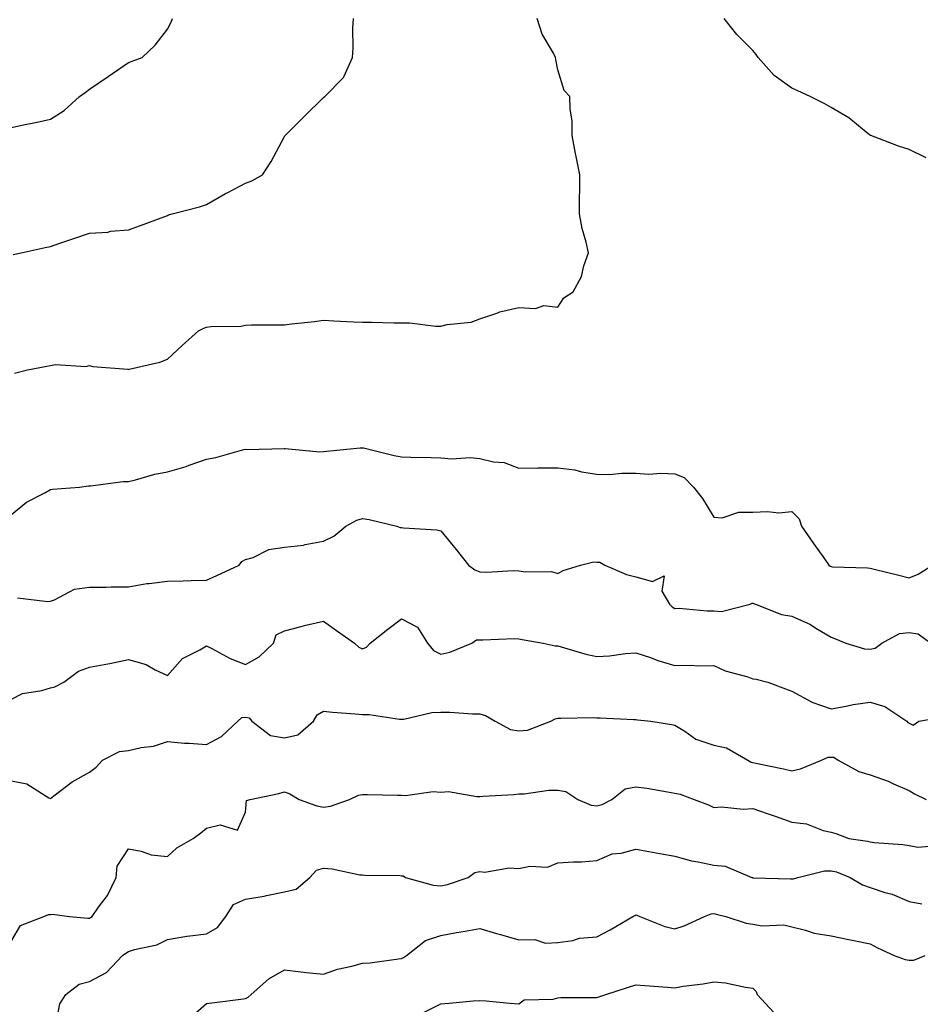
# Model space of a CAD drawing. Units: inches. Extents: x 1039763 to 1042403, y 7213418 to 7216058.
# Drawn here: x 1040120 to 1040351, y 7213819 to 7214072 of the extents above; entities that cross this region are included whole.
import ezdxf

# ---------------------------------------------------------------- set-up
doc = ezdxf.new("R2010")
doc.units = ezdxf.units.IN
doc.header["$MEASUREMENT"] = 0
doc.layers.add('Contour_10397213', color=7, linetype='Continuous', true_color=0xa78827)

msp = doc.modelspace()

# ---------------------------------------------------------------- linework, layer by layer
at = {"layer": 'Contour_10397213'}
for points in [[(1040118.05, 7214043.99, 3023), (1040120.71, 7214044.58, 3023), (1040124.63, 7214045.34, 3023), (1040128.05, 7214046.16, 3023), (1040131.57, 7214048.4, 3023), (1040135.55, 7214051.92, 3023), (1040136.98, 7214052.99, 3023), (1040138.05, 7214053.83, 3023), (1040142.87, 7214057.1, 3023), (1040143.99, 7214057.86, 3023), (1040148.05, 7214060.63, 3023), (1040148.99, 7214060.98, 3023), (1040151.6, 7214061.92, 3023), (1040154.87, 7214065.1, 3023), (1040158.05, 7214069.17, 3023), (1040158.97, 7214071, 3023), (1040159.34, 7214071.92, 3023)], [(1040118.52, 7214011.45, 3022), (1040120.53, 7214011.92, 3022), (1040126.7, 7214013.27, 3022), (1040128.05, 7214013.52, 3022), (1040130.49, 7214014.36, 3022), (1040134.32, 7214015.65, 3022), (1040138.05, 7214016.98, 3022), (1040142.74, 7214017.23, 3022), (1040143.54, 7214017.41, 3022), (1040148.05, 7214017.76, 3022), (1040151.1, 7214018.87, 3022), (1040157.37, 7214021.24, 3022), (1040158.05, 7214021.49, 3022), (1040158.32, 7214021.65, 3022), (1040159.28, 7214021.92, 3022), (1040166.29, 7214023.68, 3022), (1040168.05, 7214024.24, 3022), (1040172.91, 7214027.06, 3022), (1040173.48, 7214027.35, 3022), (1040178.05, 7214029.73, 3022), (1040179.63, 7214030.34, 3022), (1040182.39, 7214031.92, 3022), (1040184.65, 7214035.32, 3022), (1040188.05, 7214041.74, 3022), (1040188.13, 7214041.84, 3022), (1040188.19, 7214041.92, 3022), (1040193.11, 7214046.86, 3022), (1040198.05, 7214051.72, 3022), (1040198.34, 7214051.92, 3022), (1040203.19, 7214056.78, 3022), (1040203.28, 7214057.15, 3022), (1040205.49, 7214061.92, 3022), (1040205.63, 7214064.34, 3022), (1040205.55, 7214069.42, 3022), (1040205.67, 7214071.92, 3022)], [(1040118.89, 7213981.08, 3021), (1040122.15, 7213981.92, 3021), (1040127.13, 7213982.84, 3021), (1040128.05, 7213983.05, 3021), (1040129.4, 7213983.27, 3021), (1040137.17, 7213982.8, 3021), (1040138.05, 7213983.05, 3021), (1040138.93, 7213982.8, 3021), (1040147.87, 7213982.1, 3021), (1040148.05, 7213982.06, 3021), (1040148.25, 7213982.12, 3021), (1040156.1, 7213983.87, 3021), (1040158.05, 7213984.67, 3021), (1040161.78, 7213988.19, 3021), (1040166.04, 7213991.92, 3021), (1040167.37, 7213992.6, 3021), (1040168.05, 7213992.86, 3021), (1040169.18, 7213993.05, 3021), (1040176.86, 7213993.11, 3021), (1040178.05, 7213993.38, 3021), (1040179.55, 7213993.42, 3021), (1040186.55, 7213993.42, 3021), (1040188.05, 7213993.46, 3021), (1040189.83, 7213993.7, 3021), (1040195.69, 7213994.28, 3021), (1040198.05, 7213994.62, 3021), (1040200.65, 7213994.52, 3021), (1040205.73, 7213994.24, 3021), (1040208.05, 7213994.15, 3021), (1040210.28, 7213994.15, 3021), (1040216.04, 7213993.93, 3021), (1040220.06, 7213993.93, 3021), (1040226.82, 7213993.15, 3021), (1040228.05, 7213993.15, 3021), (1040229.69, 7213993.56, 3021), (1040235.82, 7213994.15, 3021), (1040238.05, 7213995.01, 3021), (1040242.66, 7213996.53, 3021), (1040243.19, 7213996.78, 3021), (1040248.05, 7213997.86, 3021), (1040252.31, 7213997.66, 3021), (1040254.5, 7213998.37, 3021), (1040258.05, 7213998.01, 3021), (1040259.63, 7214000.34, 3021), (1040262.01, 7214001.92, 3021), (1040264.09, 7214005.88, 3021), (1040264.71, 7214008.58, 3021), (1040265.92, 7214011.92, 3021), (1040265.35, 7214014.62, 3021), (1040264.3, 7214018.17, 3021), (1040263.64, 7214021.92, 3021), (1040263.58, 7214026.39, 3021), (1040263.73, 7214027.6, 3021), (1040263.67, 7214031.92, 3021), (1040262.72, 7214036.59, 3021), (1040262.6, 7214037.37, 3021), (1040261.76, 7214041.92, 3021), (1040261.72, 7214045.59, 3021), (1040261.19, 7214048.78, 3021), (1040261.16, 7214051.92, 3021), (1040259.65, 7214053.52, 3021), (1040258.05, 7214058.78, 3021), (1040257.52, 7214061.39, 3021), (1040257.48, 7214061.92, 3021), (1040256.96, 7214063.01, 3021), (1040254.03, 7214067.9, 3021), (1040252.8, 7214071.92, 3021)], [(1040352.39, 7214036.26, 3020), (1040348.05, 7214038.38, 3020), (1040345.37, 7214039.24, 3020), (1040338.25, 7214041.92, 3020), (1040338.11, 7214041.98, 3020), (1040338.05, 7214042.02, 3020), (1040337.58, 7214042.39, 3020), (1040332.58, 7214046.45, 3020), (1040328.05, 7214049.17, 3020), (1040326.27, 7214050.14, 3020), (1040322.68, 7214051.92, 3020), (1040319.53, 7214053.4, 3020), (1040318.05, 7214054.11, 3020), (1040313.48, 7214057.35, 3020), (1040309.38, 7214061.92, 3020), (1040308.87, 7214062.74, 3020), (1040308.05, 7214063.7, 3020), (1040303.93, 7214067.8, 3020), (1040300.69, 7214071.92, 3020)], [(1040118.05, 7213944.89, 3020), (1040121.96, 7213948.01, 3020), (1040126.59, 7213950.46, 3020), (1040128.05, 7213951.31, 3020), (1040128.62, 7213951.35, 3020), (1040135.53, 7213951.92, 3020), (1040137.78, 7213952.19, 3020), (1040138.05, 7213952.23, 3020), (1040138.36, 7213952.23, 3020), (1040146.66, 7213953.31, 3020), (1040148.05, 7213953.31, 3020), (1040149.85, 7213953.72, 3020), (1040154.79, 7213955.18, 3020), (1040158.05, 7213955.81, 3020), (1040162.8, 7213957.17, 3020), (1040163.64, 7213957.51, 3020), (1040168.05, 7213959.01, 3020), (1040170.47, 7213959.5, 3020), (1040177.62, 7213961.49, 3020), (1040178.05, 7213961.59, 3020), (1040178.4, 7213961.57, 3020), (1040187.91, 7213961.78, 3020), (1040188.19, 7213961.78, 3020), (1040197.05, 7213960.92, 3020), (1040198.05, 7213960.98, 3020), (1040198.85, 7213961.12, 3020), (1040207.42, 7213961.92, 3020), (1040207.99, 7213961.98, 3020), (1040208.05, 7213961.98, 3020), (1040208.09, 7213961.96, 3020), (1040208.26, 7213961.92, 3020), (1040216.12, 7213959.99, 3020), (1040218.05, 7213959.67, 3020), (1040220.37, 7213959.6, 3020), (1040225.59, 7213959.46, 3020), (1040228.05, 7213959.36, 3020), (1040230.82, 7213959.15, 3020), (1040235.59, 7213959.46, 3020), (1040238.05, 7213959.21, 3020), (1040241.6, 7213958.37, 3020), (1040244.3, 7213958.17, 3020), (1040248.05, 7213956.78, 3020), (1040252.93, 7213956.8, 3020), (1040253.13, 7213956.84, 3020), (1040258.05, 7213956.84, 3020), (1040262.41, 7213956.28, 3020), (1040264.14, 7213955.83, 3020), (1040268.05, 7213955.2, 3020), (1040271.27, 7213955.14, 3020), (1040274.48, 7213955.49, 3020), (1040278.05, 7213955.46, 3020), (1040281.37, 7213955.24, 3020), (1040284.48, 7213955.49, 3020), (1040288.05, 7213955.3, 3020), (1040290.45, 7213954.32, 3020), (1040292.84, 7213951.92, 3020), (1040295.1, 7213948.97, 3020), (1040298.05, 7213944.17, 3020), (1040300.16, 7213944.03, 3020), (1040304.46, 7213945.51, 3020), (1040308.05, 7213945.44, 3020), (1040311.8, 7213945.67, 3020), (1040314.67, 7213945.3, 3020), (1040318.05, 7213945.61, 3020), (1040319.92, 7213943.8, 3020), (1040320.47, 7213941.92, 3020), (1040323.6, 7213937.47, 3020), (1040326.23, 7213933.74, 3020), (1040327.5, 7213931.92, 3020), (1040327.8, 7213931.67, 3020), (1040328.05, 7213931.57, 3020), (1040328.46, 7213931.51, 3020), (1040337.39, 7213931.26, 3020), (1040338.05, 7213931.16, 3020), (1040339.09, 7213930.88, 3020), (1040345.43, 7213929.3, 3020), (1040348.05, 7213928.62, 3020), (1040350.41, 7213929.56, 3020), (1040354.07, 7213931.92, 3020)], [(1040119.63, 7213923.5, 3019), (1040127.39, 7213922.58, 3019), (1040128.05, 7213922.68, 3019), (1040129.12, 7213922.99, 3019), (1040134.2, 7213925.77, 3019), (1040138.05, 7213926.26, 3019), (1040142.37, 7213926.24, 3019), (1040143.62, 7213926.35, 3019), (1040148.05, 7213926.35, 3019), (1040152.78, 7213927.19, 3019), (1040153.34, 7213927.21, 3019), (1040158.05, 7213927.84, 3019), (1040162.05, 7213927.92, 3019), (1040164.14, 7213928.01, 3019), (1040168.05, 7213928.07, 3019), (1040170.71, 7213929.26, 3019), (1040176.41, 7213931.92, 3019), (1040177.11, 7213932.86, 3019), (1040178.05, 7213933.33, 3019), (1040180, 7213933.87, 3019), (1040184.03, 7213935.94, 3019), (1040188.05, 7213936.53, 3019), (1040192.91, 7213937.06, 3019), (1040193.34, 7213937.21, 3019), (1040198.05, 7213938.05, 3019), (1040200.67, 7213939.3, 3019), (1040203.75, 7213941.92, 3019), (1040206.57, 7213943.4, 3019), (1040208.05, 7213943.83, 3019), (1040209.73, 7213943.6, 3019), (1040216.84, 7213941.92, 3019), (1040217.7, 7213941.57, 3019), (1040218.05, 7213941.53, 3019), (1040218.54, 7213941.43, 3019), (1040227.09, 7213940.96, 3019), (1040228.05, 7213940.71, 3019), (1040232.05, 7213935.92, 3019), (1040235.16, 7213931.92, 3019), (1040236.82, 7213930.69, 3019), (1040238.05, 7213930.18, 3019), (1040239.85, 7213930.12, 3019), (1040246.66, 7213930.53, 3019), (1040248.05, 7213930.47, 3019), (1040249.81, 7213930.16, 3019), (1040256.41, 7213930.28, 3019), (1040258.05, 7213929.79, 3019), (1040259.4, 7213930.57, 3019), (1040263.83, 7213931.92, 3019), (1040267.25, 7213932.72, 3019), (1040268.05, 7213932.64, 3019), (1040268.81, 7213932.68, 3019), (1040270.14, 7213931.92, 3019), (1040275.63, 7213929.5, 3019), (1040278.05, 7213928.91, 3019), (1040282.29, 7213927.68, 3019), (1040285.32, 7213929.19, 3019), (1040284.69, 7213925.28, 3019), (1040286.66, 7213921.92, 3019), (1040287.37, 7213921.24, 3019), (1040288.05, 7213920.83, 3019), (1040289.12, 7213920.85, 3019), (1040296.35, 7213920.22, 3019), (1040298.05, 7213920.22, 3019), (1040299.96, 7213920.01, 3019), (1040307.35, 7213921.92, 3019), (1040307.84, 7213922.13, 3019), (1040308.05, 7213922.17, 3019), (1040308.23, 7213922.1, 3019), (1040308.67, 7213921.92, 3019), (1040315.37, 7213919.24, 3019), (1040318.05, 7213918.83, 3019), (1040322.82, 7213916.69, 3019), (1040324.18, 7213915.79, 3019), (1040328.05, 7213913.48, 3019), (1040329.16, 7213913.03, 3019), (1040331.82, 7213911.92, 3019), (1040336.64, 7213910.51, 3019), (1040338.05, 7213910.4, 3019), (1040339.32, 7213910.65, 3019), (1040341.04, 7213911.92, 3019), (1040345.57, 7213914.4, 3019), (1040348.05, 7213914.67, 3019), (1040350.41, 7213914.28, 3019), (1040353.64, 7213911.92, 3019)], [(1040118.05, 7213897.6, 3018), (1040120.9, 7213899.07, 3018), (1040125.9, 7213899.77, 3018), (1040128.05, 7213900.44, 3018), (1040129.22, 7213900.75, 3018), (1040131.49, 7213901.92, 3018), (1040135.22, 7213904.75, 3018), (1040138.05, 7213905.75, 3018), (1040142.78, 7213906.65, 3018), (1040143.25, 7213906.72, 3018), (1040148.05, 7213907.7, 3018), (1040152.58, 7213906.45, 3018), (1040154.87, 7213905.1, 3018), (1040158.05, 7213903.64, 3018), (1040161.94, 7213908.03, 3018), (1040166.33, 7213910.2, 3018), (1040168.05, 7213911.26, 3018), (1040169.38, 7213910.59, 3018), (1040174.1, 7213907.97, 3018), (1040178.05, 7213906.45, 3018), (1040181.57, 7213908.4, 3018), (1040185.22, 7213911.92, 3018), (1040185.94, 7213914.03, 3018), (1040188.05, 7213915.06, 3018), (1040192.29, 7213916.16, 3018), (1040193.46, 7213916.51, 3018), (1040198.05, 7213917.56, 3018), (1040201.33, 7213915.2, 3018), (1040205.94, 7213911.92, 3018), (1040207.05, 7213910.92, 3018), (1040208.05, 7213910.51, 3018), (1040209.03, 7213910.94, 3018), (1040209.94, 7213911.92, 3018), (1040214.5, 7213915.47, 3018), (1040218.05, 7213918.19, 3018), (1040222.11, 7213915.98, 3018), (1040224.71, 7213911.92, 3018), (1040226.21, 7213910.08, 3018), (1040228.05, 7213909.13, 3018), (1040230.35, 7213909.62, 3018), (1040236.06, 7213911.92, 3018), (1040237.23, 7213912.74, 3018), (1040238.05, 7213912.8, 3018), (1040238.87, 7213912.74, 3018), (1040246.86, 7213913.11, 3018), (1040248.05, 7213913.05, 3018), (1040248.95, 7213912.82, 3018), (1040254.3, 7213911.92, 3018), (1040257.37, 7213911.24, 3018), (1040258.05, 7213911.24, 3018), (1040258.95, 7213911.02, 3018), (1040265.2, 7213909.07, 3018), (1040268.05, 7213908.5, 3018), (1040271.29, 7213908.68, 3018), (1040275.41, 7213909.28, 3018), (1040278.05, 7213909.44, 3018), (1040281.76, 7213908.21, 3018), (1040283.64, 7213907.51, 3018), (1040288.05, 7213906.22, 3018), (1040292.39, 7213906.26, 3018), (1040293.87, 7213906.1, 3018), (1040298.05, 7213906.16, 3018), (1040300.94, 7213904.81, 3018), (1040306.7, 7213903.27, 3018), (1040308.05, 7213902.8, 3018), (1040308.85, 7213902.72, 3018), (1040311.9, 7213901.92, 3018), (1040316.39, 7213900.26, 3018), (1040318.05, 7213899.65, 3018), (1040323.01, 7213896.88, 3018), (1040323.13, 7213896.84, 3018), (1040328.05, 7213895.12, 3018), (1040331.92, 7213895.79, 3018), (1040333.73, 7213896.24, 3018), (1040338.05, 7213896.84, 3018), (1040341.86, 7213895.73, 3018), (1040347.5, 7213891.92, 3018), (1040347.74, 7213891.61, 3018), (1040348.05, 7213891.39, 3018), (1040349.07, 7213890.9, 3018), (1040350.57, 7213891.92, 3018), (1040356.92, 7213893.05, 3018)], [(1040118.05, 7213876.63, 3017), (1040122, 7213875.87, 3017), (1040127.66, 7213872.31, 3017), (1040128.05, 7213872.15, 3017), (1040128.91, 7213872.78, 3017), (1040133.6, 7213876.37, 3017), (1040138.05, 7213878.87, 3017), (1040139.81, 7213880.16, 3017), (1040141.43, 7213881.92, 3017), (1040145.78, 7213884.19, 3017), (1040148.05, 7213884.42, 3017), (1040151.33, 7213885.2, 3017), (1040154.44, 7213885.53, 3017), (1040158.05, 7213886.74, 3017), (1040162.41, 7213886.28, 3017), (1040163.62, 7213886.35, 3017), (1040168.05, 7213886, 3017), (1040171.92, 7213888.05, 3017), (1040176.04, 7213891.92, 3017), (1040177.11, 7213892.86, 3017), (1040178.05, 7213893.01, 3017), (1040178.97, 7213892.84, 3017), (1040179.69, 7213891.92, 3017), (1040184.44, 7213888.31, 3017), (1040188.05, 7213887.7, 3017), (1040191.49, 7213888.48, 3017), (1040195.47, 7213891.92, 3017), (1040196.37, 7213893.6, 3017), (1040198.05, 7213894.48, 3017), (1040200.35, 7213894.22, 3017), (1040206.16, 7213893.81, 3017), (1040208.05, 7213893.62, 3017), (1040209.75, 7213893.62, 3017), (1040217.48, 7213892.49, 3017), (1040218.62, 7213892.49, 3017), (1040225.78, 7213894.19, 3017), (1040228.05, 7213894.22, 3017), (1040230.35, 7213894.22, 3017), (1040236.17, 7213893.8, 3017), (1040238.05, 7213893.78, 3017), (1040239.53, 7213893.4, 3017), (1040242, 7213891.92, 3017), (1040245.94, 7213889.81, 3017), (1040248.05, 7213889.46, 3017), (1040250.32, 7213889.65, 3017), (1040256.25, 7213891.92, 3017), (1040257.42, 7213892.55, 3017), (1040258.05, 7213892.74, 3017), (1040258.83, 7213892.7, 3017), (1040267.09, 7213892.88, 3017), (1040268.05, 7213892.82, 3017), (1040268.93, 7213892.8, 3017), (1040277.56, 7213892.41, 3017), (1040278.05, 7213892.39, 3017), (1040278.44, 7213892.31, 3017), (1040281.88, 7213891.92, 3017), (1040287.21, 7213891.08, 3017), (1040288.05, 7213890.94, 3017), (1040290.57, 7213889.4, 3017), (1040293.44, 7213887.31, 3017), (1040298.05, 7213885.81, 3017), (1040301.27, 7213885.14, 3017), (1040306.72, 7213881.92, 3017), (1040307.58, 7213881.45, 3017), (1040308.05, 7213881.33, 3017), (1040308.81, 7213881.16, 3017), (1040315.9, 7213879.77, 3017), (1040318.05, 7213879.24, 3017), (1040320.24, 7213879.73, 3017), (1040325.61, 7213881.92, 3017), (1040327.29, 7213882.68, 3017), (1040328.05, 7213882.76, 3017), (1040328.81, 7213882.68, 3017), (1040329.85, 7213881.92, 3017), (1040335.2, 7213879.07, 3017), (1040338.05, 7213878.21, 3017), (1040342.7, 7213876.57, 3017), (1040344.07, 7213875.9, 3017), (1040348.05, 7213874.21, 3017), (1040349.44, 7213873.31, 3017), (1040352.41, 7213871.92, 3017)], [(1040118.05, 7213835.69, 3016), (1040120.37, 7213839.6, 3016), (1040126.39, 7213841.92, 3016), (1040127.54, 7213842.43, 3016), (1040128.05, 7213842.43, 3016), (1040128.6, 7213842.47, 3016), (1040132.91, 7213841.92, 3016), (1040137.64, 7213841.51, 3016), (1040138.05, 7213841.49, 3016), (1040138.3, 7213841.67, 3016), (1040138.79, 7213841.92, 3016), (1040140.41, 7213844.28, 3016), (1040142.66, 7213847.31, 3016), (1040144.89, 7213851.92, 3016), (1040145.16, 7213854.81, 3016), (1040148.05, 7213859.22, 3016), (1040151.31, 7213858.66, 3016), (1040153.85, 7213857.72, 3016), (1040158.05, 7213857.27, 3016), (1040160.49, 7213859.48, 3016), (1040164.65, 7213861.92, 3016), (1040166.59, 7213863.38, 3016), (1040168.05, 7213864.5, 3016), (1040171.55, 7213865.42, 3016), (1040175.98, 7213863.99, 3016), (1040178.05, 7213868.6, 3016), (1040178.34, 7213871.63, 3016), (1040179.22, 7213871.92, 3016), (1040186.57, 7213873.4, 3016), (1040188.05, 7213873.83, 3016), (1040189.44, 7213873.31, 3016), (1040191.8, 7213871.92, 3016), (1040196.35, 7213870.22, 3016), (1040198.05, 7213869.89, 3016), (1040199.79, 7213870.18, 3016), (1040204.69, 7213871.92, 3016), (1040206.98, 7213872.99, 3016), (1040208.05, 7213873.17, 3016), (1040209.32, 7213873.19, 3016), (1040217, 7213872.97, 3016), (1040218.05, 7213872.99, 3016), (1040219.05, 7213872.92, 3016), (1040226.08, 7213873.89, 3016), (1040228.05, 7213873.8, 3016), (1040230.04, 7213873.91, 3016), (1040237.35, 7213872.62, 3016), (1040238.05, 7213872.68, 3016), (1040238.89, 7213872.76, 3016), (1040246.78, 7213873.19, 3016), (1040248.05, 7213873.29, 3016), (1040249.42, 7213873.29, 3016), (1040255.73, 7213874.24, 3016), (1040258.05, 7213874.24, 3016), (1040260.08, 7213873.95, 3016), (1040263.15, 7213871.92, 3016), (1040266.59, 7213870.46, 3016), (1040268.05, 7213870.28, 3016), (1040269.38, 7213870.59, 3016), (1040271.88, 7213871.92, 3016), (1040275.34, 7213874.63, 3016), (1040278.05, 7213875.16, 3016), (1040280.9, 7213874.77, 3016), (1040286.16, 7213873.81, 3016), (1040288.05, 7213873.52, 3016), (1040289.38, 7213873.25, 3016), (1040293.03, 7213871.92, 3016), (1040296.62, 7213870.49, 3016), (1040298.05, 7213869.87, 3016), (1040300, 7213869.97, 3016), (1040305.57, 7213869.44, 3016), (1040308.05, 7213869.54, 3016), (1040311.66, 7213868.31, 3016), (1040313.75, 7213867.62, 3016), (1040318.05, 7213866.06, 3016), (1040321.78, 7213865.65, 3016), (1040326.06, 7213863.91, 3016), (1040328.05, 7213863.52, 3016), (1040329.26, 7213863.13, 3016), (1040332.6, 7213861.92, 3016), (1040337.37, 7213861.24, 3016), (1040338.05, 7213861.04, 3016), (1040339.07, 7213860.9, 3016), (1040346.49, 7213860.36, 3016), (1040348.05, 7213860.12, 3016), (1040350.3, 7213859.67, 3016), (1040356.27, 7213860.14, 3016)], [(1040129.32, 7213813.19, 3015), (1040130.47, 7213819.5, 3015), (1040132.03, 7213821.92, 3015), (1040135.41, 7213824.56, 3015), (1040138.05, 7213825.24, 3015), (1040142.44, 7213827.53, 3015), (1040146.51, 7213831.92, 3015), (1040147.41, 7213832.56, 3015), (1040148.05, 7213832.94, 3015), (1040149.57, 7213833.44, 3015), (1040155.32, 7213834.65, 3015), (1040158.05, 7213836, 3015), (1040162.97, 7213836.84, 3015), (1040163.09, 7213836.88, 3015), (1040168.05, 7213837.49, 3015), (1040170.86, 7213839.11, 3015), (1040172.97, 7213841.92, 3015), (1040174.98, 7213844.99, 3015), (1040178.05, 7213846.35, 3015), (1040182.85, 7213847.12, 3015), (1040183.42, 7213847.29, 3015), (1040188.05, 7213848.23, 3015), (1040191.06, 7213848.91, 3015), (1040194.51, 7213851.92, 3015), (1040196.19, 7213853.78, 3015), (1040198.05, 7213854.3, 3015), (1040200.26, 7213854.13, 3015), (1040207.35, 7213852.62, 3015), (1040208.05, 7213852.55, 3015), (1040208.62, 7213852.49, 3015), (1040217.58, 7213852.39, 3015), (1040218.05, 7213852.35, 3015), (1040218.42, 7213852.29, 3015), (1040219.01, 7213851.92, 3015), (1040226.08, 7213849.95, 3015), (1040228.05, 7213849.77, 3015), (1040229.83, 7213850.14, 3015), (1040235.06, 7213851.92, 3015), (1040236.76, 7213853.21, 3015), (1040238.05, 7213853.4, 3015), (1040239.36, 7213853.23, 3015), (1040245.59, 7213854.38, 3015), (1040248.05, 7213854.19, 3015), (1040250.9, 7213854.77, 3015), (1040255.39, 7213854.58, 3015), (1040258.05, 7213855.63, 3015), (1040262.05, 7213855.92, 3015), (1040264.09, 7213855.88, 3015), (1040268.05, 7213856.22, 3015), (1040272.01, 7213857.96, 3015), (1040274.3, 7213858.17, 3015), (1040278.05, 7213859.19, 3015), (1040281.41, 7213858.56, 3015), (1040284.18, 7213858.05, 3015), (1040288.05, 7213857.33, 3015), (1040292.31, 7213856.18, 3015), (1040294.05, 7213855.92, 3015), (1040298.05, 7213855.03, 3015), (1040300.9, 7213854.77, 3015), (1040307.78, 7213851.92, 3015), (1040307.99, 7213851.86, 3015), (1040308.05, 7213851.84, 3015), (1040308.13, 7213851.84, 3015), (1040317.68, 7213851.55, 3015), (1040318.05, 7213851.55, 3015), (1040318.42, 7213851.55, 3015), (1040319.59, 7213851.92, 3015), (1040326.35, 7213853.62, 3015), (1040328.05, 7213853.62, 3015), (1040329.44, 7213853.31, 3015), (1040332.95, 7213851.92, 3015), (1040336.12, 7213849.99, 3015), (1040338.05, 7213849.36, 3015), (1040341.88, 7213848.09, 3015), (1040343.75, 7213847.62, 3015), (1040348.05, 7213845.73, 3015), (1040351.29, 7213845.16, 3015)], [(1040163.97, 7213816, 3014), (1040168.05, 7213819.6, 3014), (1040170.1, 7213819.87, 3014), (1040176.88, 7213820.75, 3014), (1040178.05, 7213820.9, 3014), (1040178.73, 7213821.24, 3014), (1040179.48, 7213821.92, 3014), (1040184.03, 7213825.94, 3014), (1040188.05, 7213828.23, 3014), (1040192.21, 7213827.76, 3014), (1040193.69, 7213827.56, 3014), (1040198.05, 7213827.1, 3014), (1040201.57, 7213828.4, 3014), (1040205.3, 7213829.17, 3014), (1040208.05, 7213829.97, 3014), (1040209.96, 7213830.01, 3014), (1040217.23, 7213831.1, 3014), (1040218.05, 7213831.12, 3014), (1040218.54, 7213831.43, 3014), (1040219.26, 7213831.92, 3014), (1040224.2, 7213835.77, 3014), (1040228.05, 7213837.02, 3014), (1040232.13, 7213837.84, 3014), (1040234.3, 7213838.17, 3014), (1040238.05, 7213838.87, 3014), (1040242.39, 7213837.58, 3014), (1040243.4, 7213837.27, 3014), (1040248.05, 7213835.9, 3014), (1040252.15, 7213836.02, 3014), (1040254.91, 7213835.06, 3014), (1040258.05, 7213835.28, 3014), (1040261.92, 7213835.79, 3014), (1040263.64, 7213836.33, 3014), (1040268.05, 7213836.71, 3014), (1040271.45, 7213838.52, 3014), (1040277.27, 7213841.92, 3014), (1040277.8, 7213842.17, 3014), (1040278.05, 7213842.31, 3014), (1040278.34, 7213842.21, 3014), (1040279.07, 7213841.92, 3014), (1040285.47, 7213839.34, 3014), (1040288.05, 7213838.76, 3014), (1040290.41, 7213839.56, 3014), (1040295.63, 7213841.92, 3014), (1040297.37, 7213842.6, 3014), (1040298.05, 7213842.68, 3014), (1040298.64, 7213842.51, 3014), (1040301.1, 7213841.92, 3014), (1040306.31, 7213840.18, 3014), (1040308.05, 7213839.93, 3014), (1040310.41, 7213839.56, 3014), (1040315.92, 7213839.79, 3014), (1040318.05, 7213839.24, 3014), (1040321.53, 7213838.44, 3014), (1040323.77, 7213837.64, 3014), (1040328.05, 7213836.94, 3014), (1040332.23, 7213836.1, 3014), (1040334.3, 7213835.67, 3014), (1040338.05, 7213834.91, 3014), (1040339.98, 7213833.85, 3014), (1040344.24, 7213831.92, 3014), (1040347.03, 7213830.9, 3014), (1040348.05, 7213830.69, 3014), (1040349.28, 7213830.69, 3014), (1040352.13, 7213831.92, 3014)], [(1040223.3, 7213817.17, 3013), (1040228.05, 7213819.56, 3013), (1040230.26, 7213819.71, 3013), (1040236.41, 7213820.28, 3013), (1040238.05, 7213820.4, 3013), (1040239.69, 7213820.28, 3013), (1040245.8, 7213819.67, 3013), (1040248.05, 7213819.52, 3013), (1040249.4, 7213820.57, 3013), (1040256.88, 7213820.75, 3013), (1040258.05, 7213821.12, 3013), (1040258.83, 7213821.14, 3013), (1040267.31, 7213821.18, 3013), (1040268.05, 7213821.2, 3013), (1040268.6, 7213821.37, 3013), (1040270.32, 7213821.92, 3013), (1040276.19, 7213823.78, 3013), (1040278.05, 7213824.4, 3013), (1040280.35, 7213824.22, 3013), (1040286.14, 7213823.83, 3013), (1040288.05, 7213823.68, 3013), (1040290.16, 7213824.03, 3013), (1040295.3, 7213824.67, 3013), (1040298.05, 7213825.18, 3013), (1040301.02, 7213824.89, 3013), (1040306.17, 7213823.8, 3013), (1040308.05, 7213823.56, 3013), (1040308.87, 7213822.74, 3013), (1040309.12, 7213821.92, 3013), (1040313.42, 7213817.29, 3013)]]:
    msp.add_polyline3d(points, dxfattribs=at)

doc.saveas('drawing.dxf')
